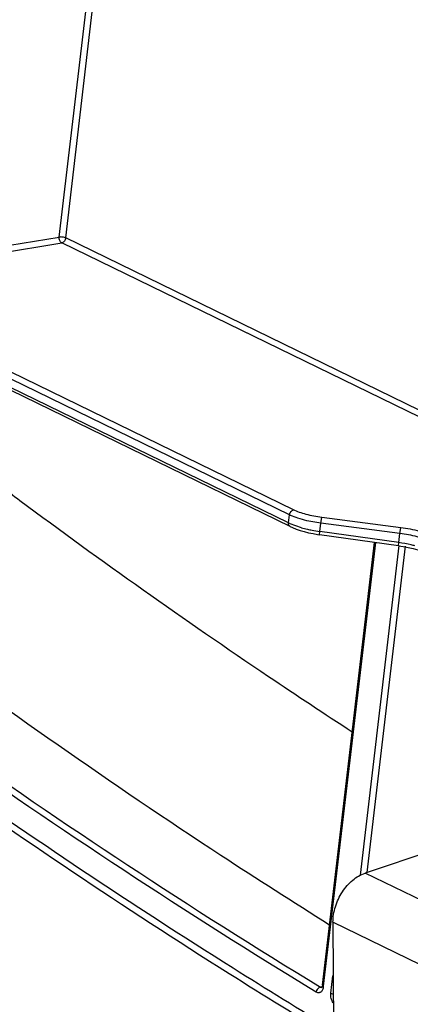
# Model space of a CAD drawing. Units: inches. Extents: x 0 to 17, y 0 to 11.
# Drawn here: x 10.2 to 10.4, y 7.8 to 8.2 of the extents above; entities that cross this region are included whole.
import ezdxf

# ---------------------------------------------------------------- set-up
doc = ezdxf.new("R2010")
doc.units = ezdxf.units.IN
doc.header["$LTSCALE"] = 0.935
doc.header["$MEASUREMENT"] = 0
doc.linetypes.add('PHANTOM', pattern=[0.8, 0.45, -0.05, 0.1, -0.05, 0.1, -0.05])
doc.layers.get('0').update_dxf_attribs({"linetype": 'CONTINUOUS'})
doc.layers.add('03__ASM_ALL_CURVES', color=7, linetype='CONTINUOUS')

msp = doc.modelspace()

# ---------------------------------------------------------------- linework, layer by layer
at = {"color": 7, "linetype": 'Continuous'}
for p, q in [((10.2157082757, 8.1134821392), (10.4642775157, 10.231610034)), ((10.2184942452, 8.1131028673), (10.4670093169, 10.2307691783)), ((10.3143630304, 7.990439030599999), (10.0668180483, 8.1111096936)), ((10.3150144736, 7.988883919), (10.0674694918, 8.1095545817)), ((10.1139864956, 8.0967327157), (10.2157082757, 8.1134821392)), ((10.1150366768, 8.0942269928), (10.2167584569, 8.1109764162)), ((11.0466328559, 7.706437843), (10.2167584569, 8.1109764162)), ((11.0470303838, 7.7092166554), (10.2184942452, 8.1131028673)), ((10.3165039607, 7.9960178087), (10.1150366768, 8.0942269928)), ((10.3147681723, 7.9938913576), (10.1133008884, 8.092100541599999)), ((10.3143630304, 7.990439030599999), (10.3147681723, 7.9938913576)), ((10.3282392905, 7.9902625518), (10.3221847759, 7.9913635053)), ((10.3282392905, 7.9902625518), (10.3286284762, 7.992756222000001)), ((10.3626420201, 7.9883763212), (10.3286284762, 7.992756222000001)), ((10.319896207, 7.988379765399999), (10.3151144752, 7.9900886358)), ((10.3277266158, 7.9853537861), (10.3278239657, 7.986723453300001)), ((10.3278239657, 7.986723453300001), (10.3282392905, 7.9902625518)), ((10.361790605, 7.9819438655), (10.3278239657, 7.986723453300001)), ((10.3622528344, 7.985882650900001), (10.3282392905, 7.9902625518)), ((10.3622528344, 7.985882650900001), (10.3626420201, 7.9883763212)), ((10.361693123, 7.980573258500001), (10.3277264836, 7.9853528464)), ((10.361790605, 7.9819438655), (10.3622528344, 7.985882650900001)), ((10.3290039776, 7.79144342), (10.3513694605, 7.982025944199999)), ((10.3294625429, 7.7909676504), (10.3518755025, 7.981954736900001)), ((10.3452532828, 7.8387833901), (10.3619115404, 7.9807330536)), ((10.3482375988, 7.8399823564), (10.3647108907, 7.980355875700001)), ((10.3616932552, 7.980574198099999), (10.361790605, 7.9819438655)), ((10.3843566811, 7.8521199404), (10.3473070184, 7.8396696408)), ((10.7287710635, 7.653717500700001), (10.3473070184, 7.8396696408)), ((10.7149398022, 7.6325840902), (10.3334757571, 7.818536230399999)), ((10.3334757571, 7.818536230399999), (10.3337380248, 7.7492936584)), ((10.3325601694, 7.7878970562), (10.3334466498, 7.795451003099999)), ((10.3286693511, 7.790738327300001), (10.328050308, 7.7905971989)), ((10.3280503095, 7.7905971992), (10.3287315768, 7.7904652963)), ((10.3287315992, 7.790465283500001), (10.3287345007, 7.790465939600001)), ((10.3290037256, 7.791443449500001), (10.3294625429, 7.7909676504)), ((10.3325601694, 7.7878970562), (10.3335910911, 7.7875805371))]:
    msp.add_line(p, q, dxfattribs=at)
for points in [[(10.315007181, 7.9888875106), (10.3160854376, 7.988393805299999), (10.3176551201, 7.9877707137), (10.3193394613, 7.9871993766), (10.3211248436, 7.9866809767), (10.3229899104, 7.986219327200001), (10.3249140329, 7.985817652200001), (10.3268779964, 7.985478452100001), (10.3277264931, 7.985352845)], [(10.361693129, 7.9805732576), (10.3636068786, 7.9802763222), (10.3658321829, 7.9798594084), (10.3679654249, 7.9793815318), (10.3699859417, 7.978849437899999), (10.3718727741, 7.9782706912), (10.3736038288, 7.9776543562), (10.3751554381, 7.9770119631), (10.3758973795, 7.9766657292)], [(10.3287644875, 7.790603664400001), (10.328694276, 7.790492201699999), (10.3286463685, 7.7904356523), (10.3286385451, 7.790428006799999), (10.3286814282, 7.790449644400001), (10.3287314596, 7.790465267899999)], [(10.3290040032, 7.7914436371), (10.3289773521, 7.7912607328), (10.3289166121, 7.7909910917), (10.3288419556, 7.7907693769), (10.3287644875, 7.790603664400001)]]:
    msp.add_lwpolyline(points, dxfattribs=at)
for centre, radius, start, end in [((10.3249213366, 8.0147279126), 0.0231786274, 244.0211124508, 245.2037728779), ((10.3252983245, 8.0129095274), 0.0249900756, 244.0500740959, 245.9511270527), ((10.3343352799, 8.0388072316), 0.0524539434, 254.0218087132, 256.9653837627), ((10.335718254, 8.044785024500001), 0.0585896278, 256.9662533335, 258.9204021809001), ((10.3366104326, 8.0494687173), 0.06335747900000001, 258.9425831783, 262.0284820234), ((10.3383888089, 7.7948753315), 0.0049755738, 166.2917570998, 173.3560252477)]:
    msp.add_arc(centre, radius, start, end, dxfattribs=at)
for points, knots in [([(10.0023234013, 8.2011084055), (10.0175834623, 8.3704245383), (10.0826716582, 9.0425132707), (10.1657707656, 9.712868607699999), (10.2384072882, 10.2128443959)], [0, 0, 0, 0, 0.2517707744, 1, 1, 1, 1]), ([(10.0038174968, 8.200970353999999), (10.0190715556, 8.3701638793), (10.0841303399, 9.0417667699), (10.1671773181, 9.7116379688), (10.2397615437, 10.2112537833)], [0, 0, 0, 0, 0.2517704943, 1, 1, 1, 1]), ([(10.2167584569, 8.1109764162), (10.2163723256, 8.111167334400001), (10.2159371086, 8.1117975805), (10.2156964744, 8.1127053159), (10.2156802114, 8.1132278278), (10.2157082757, 8.1134821392)], [0, 0, 0, 0, 0.4559366796, 0.7291856443000001, 1, 1, 1, 1]), ([(10.2184942452, 8.1131028673), (10.2183033639, 8.1131959162), (10.2178609216, 8.1133453341), (10.2171527518, 8.1134847804), (10.2164181721, 8.1135400091), (10.2159326206, 8.1135167266), (10.2157082757, 8.1134821392)], [0, 0, 0, 0, 0.2241217495, 0.4895260197, 0.7604242981999999, 1, 1, 1, 1]), ([(10.2184942452, 8.1131028673), (10.2184646398, 8.112850591399999), (10.2183226823, 8.1123483172), (10.2178341082, 8.1115204491), (10.2172021417, 8.1110515718), (10.2167584569, 8.1109764162)], [0, 0, 0, 0, 0.264031741, 0.5322351046, 1, 1, 1, 1]), ([(10.1986950925, 7.9999867205), (10.1932387495, 8.0040357218), (10.1826569352, 8.013419666399999), (10.1685746291, 8.030137825299999), (10.1560401265, 8.0496115814), (10.1490407904, 8.0638443977), (10.1458475624, 8.0712899606)], [0, 0, 0, 0, 0.2272594268, 0.470740418, 0.7290295981, 1, 1, 1, 1]), ([(10.341780785, 7.900330057000001), (10.3297213212, 7.9081892653), (10.2812706092, 7.9403073725), (10.2338164378, 7.973925973099999), (10.1986950925, 7.9999867205)], [0, 0, 0, 0, 0.2476302652, 1, 1, 1, 1]), ([(10.3147681723, 7.9938913576), (10.3147977723, 7.9941435873), (10.3149396482, 7.994645720399999), (10.3154280996, 7.995473661699999), (10.3160601251, 7.9959426276), (10.3165039607, 7.9960178087)], [0, 0, 0, 0, 0.2639824118, 0.5320778596, 1, 1, 1, 1]), ([(10.3286284762, 7.992756222000001), (10.3263723446, 7.9930467631), (10.3231179606, 7.9936588287), (10.319100506, 7.994892468500001), (10.317314626, 7.99562264), (10.3165039607, 7.9960178087)], [0, 0, 0, 0, 0.5416626158, 0.7852525564, 1, 1, 1, 1]), ([(10.3221847759, 7.9913635053), (10.3209148923, 7.991666698), (10.318545751, 7.9923259605), (10.3162450276, 7.9932034399), (10.3152003986, 7.993686236499999)], [0, 0, 0, 0, 0.531504906, 1, 1, 1, 1]), ([(10.3150073255, 7.988887805499999), (10.3148896428, 7.9889457714), (10.3146693596, 7.9891177637), (10.3144472086, 7.9894905915), (10.3143402565, 7.989946605599999), (10.3143434704, 7.990272354199999), (10.3143630304, 7.990439030599999)], [0, 0, 0, 0, 0.2208621311, 0.4568536271, 0.7174570373, 1, 1, 1, 1]), ([(10.3774608723, 7.9843899375), (10.3764695988, 7.9848730958), (10.3742863564, 7.9857657121), (10.3693760873, 7.987273359800001), (10.3653989823, 7.9880212486), (10.3626420201, 7.9883763212)], [0, 0, 0, 0, 0.2148428982, 0.4584410872, 1, 1, 1, 1]), ([(10.375725084, 7.9822634864), (10.3748239622, 7.982702730800001), (10.3728391504, 7.983513918300001), (10.3683750511, 7.9848832204), (10.3647592643, 7.9855613677), (10.3622528344, 7.985882650900001)], [0, 0, 0, 0, 0.2148450293, 0.4584403634000001, 1, 1, 1, 1]), ([(10.3687541283, 7.9805470661), (10.3682012123, 7.980694344700001), (10.3659026086, 7.981265312300001), (10.3635689512, 7.9816925438), (10.361790605, 7.9819438655)], [0, 0, 0, 0, 0.2416147347, 1, 1, 1, 1]), ([(10.3320312312, 7.817255980900001), (10.3163512468, 7.827090203200001), (10.2532706648, 7.8675497948), (10.1918148355, 7.9105347108), (10.1464980893, 7.9441606516)], [0, 0, 0, 0, 0.2469860202, 1, 1, 1, 1]), ([(10.1103549377, 7.937538971), (10.1281826633, 7.9242962089), (10.1990493535, 7.8728567954), (10.2722234728, 7.8245828936), (10.328050308, 7.7905971989)], [0, 0, 0, 0, 0.2536151623, 1, 1, 1, 1]), ([(10.1084901861, 7.935545608099999), (10.1263260916, 7.92229677), (10.1972252972, 7.8708337547), (10.2704329906, 7.8225377036), (10.3262854405, 7.788536415399999)], [0, 0, 0, 0, 0.2536151618, 1, 1, 1, 1]), ([(10.3336642863, 7.768592330900001), (10.3186272347, 7.7776771837), (10.258146118, 7.815027925), (10.1991098034, 7.8547114163), (10.1555213666, 7.8857569429)], [0, 0, 0, 0, 0.2471541288, 1, 1, 1, 1]), ([(10.3336476642, 7.7721159191), (10.3191799196, 7.7808442833), (10.2609961712, 7.8166975298), (10.2041506737, 7.8547166441), (10.1621522647, 7.8844266538)], [0, 0, 0, 0, 0.2472403005, 1, 1, 1, 1]), ([(10.3334757571, 7.818536230399999), (10.3334715773, 7.8196397584), (10.3336543898, 7.8218953438), (10.3344382124, 7.825239671499999), (10.3357107276, 7.828506916), (10.3374210065, 7.83157334), (10.3395105588, 7.8343266677), (10.3425918468, 7.837345506799999), (10.3453729844, 7.8390197212), (10.3473070184, 7.8396696408)], [0, 0, 0, 0, 0.1239033519, 0.2528383283, 0.3844222054999999, 0.516283927, 0.6458847565, 0.7709165813, 1, 1, 1, 1]), ([(10.3262854405, 7.788536415399999), (10.3265979615, 7.788346201), (10.3271503177, 7.7881660473), (10.327868564, 7.7883083226), (10.3285405501, 7.788691039), (10.3291875643, 7.7896031523), (10.3294058308, 7.7904845047), (10.3294625429, 7.7909676504)], [0, 0, 0, 0, 0.2267525461, 0.334495998, 0.4461775713, 0.6984973181, 1, 1, 1, 1]), ([(10.328050308, 7.7905971989), (10.327841719, 7.7905514489), (10.3269813732, 7.7901535272), (10.326408039, 7.7892444267), (10.3262854405, 7.788536415399999)], [0, 0, 0, 0, 0.2291046372, 1, 1, 1, 1]), ([(10.3336065424, 7.7837842212), (10.3331798127, 7.784341686599999), (10.3325865921, 7.7856994209), (10.3324743335, 7.7871654125), (10.3325601694, 7.7878970562)], [0, 0, 0, 0, 0.4879692092, 1, 1, 1, 1])]:
    msp.add_open_spline(points, degree=3, knots=knots, dxfattribs=at)
at = {"layer": '03__ASM_ALL_CURVES', "color": 7, "linetype": 'PHANTOM'}
msp.add_open_spline([(10.9123701586, 10.2144048933), (10.8943860484, 10.2102005223), (10.8584178279, 10.2017917804), (10.8134575522, 10.191280853), (10.7774893317, 10.1828721111), (10.7505131663, 10.1765655547), (10.7235370009, 10.1702589983), (10.6965608356, 10.1639524418), (10.6695846702, 10.1576458854), (10.6471045324, 10.1523904217), (10.6291204221, 10.1481860508), (10.6178803532, 10.1455583189), (10.6088882981, 10.1434561335), (10.6021442567, 10.1418794943), (10.5954002154, 10.1403028552), (10.5897801809, 10.1389889893), (10.5852841534, 10.1379378966), (10.5819121327, 10.1371495769), (10.5785401121, 10.1363612581), (10.5757300946, 10.1357043227), (10.5734820813, 10.1351787813), (10.5717960696, 10.1347846062), (10.5703910653, 10.1344561877), (10.5692670495, 10.1341933166), (10.5685645679, 10.1340293326), (10.5680025179, 10.1338974344), (10.5676513843, 10.1338166204), (10.5673701391, 10.1337482531), (10.5670901293, 10.1336934526), (10.5667312748, 10.1335278455), (10.5663017962, 10.1333417116), (10.5657287575, 10.1330891336), (10.5650125966, 10.1327749206), (10.5641531447, 10.1323972189), (10.5630072293, 10.1318938419), (10.5610018679, 10.1310128273), (10.5581370708, 10.1297542899), (10.5546993121, 10.1282440214), (10.5512615541, 10.1267337593), (10.5466778764, 10.1247200742), (10.5409482795, 10.1222029686), (10.5340727631, 10.1191824416), (10.5271972467, 10.1161619146), (10.5180298915, 10.1121345453), (10.5065706976, 10.1071003337), (10.4928196648, 10.1010592798), (10.4790686321, 10.0950182259), (10.4653175993, 10.088977172), (10.446982889, 10.0809224334), (10.424064501, 10.0708540102), (10.3965624355, 10.0587719024), (10.36906037, 10.0466897946), (10.3415583045, 10.0346076867), (10.3186399165, 10.0245392635), (10.3003052062, 10.016484525), (10.2865541734, 10.010443471), (10.2750949795, 10.0054092594), (10.2659276243, 10.0013818902), (10.2590521079, 9.9983613632), (10.2521765915, 9.9953408362), (10.2453010752, 9.9923203093), (10.2395714782, 9.989803203500001), (10.2349878006, 9.9877895188), (10.2315500424, 9.9862792554), (10.2281122842, 9.9847689918), (10.224674526, 9.9832587288), (10.2218097277, 9.982000174500001), (10.2195178884, 9.980993335), (10.2180854903, 9.9803640514), (10.2170828088, 9.979923570599999), (10.2165098524, 9.9796718397), (10.2160801226, 9.9794831193), (10.2157220541, 9.9793256043), (10.2154355103, 9.9792001487), (10.2152208459, 9.9791045368), (10.2150411845, 9.9790296954), (10.2149031995, 9.9789339545), (10.2146947461, 9.9787995586), (10.2142439598, 9.9785029816), (10.2135498595, 9.9780503488), (10.2127171889, 9.9775056293), (10.2118844515, 9.9769613271), (10.2107741584, 9.9762354451), (10.2093862839, 9.9753281426), (10.207720838, 9.9742393582), (10.2060553912, 9.9731505795), (10.2038347957, 9.9716988726), (10.2010590513, 9.9698842396), (10.1966178603, 9.9669808265), (10.188845776, 9.9618998537), (10.1777427984, 9.954641321), (10.1644192253, 9.945931081900001), (10.1510956522, 9.9372208427), (10.1377720791, 9.9285106035), (10.124448506, 9.9198003644), (10.1111249329, 9.9110901252), (10.0933601687, 9.899476473), (10.0711542136, 9.8849594077), (10.0445070674, 9.8675389294), (10.0178599212, 9.8501184511), (9.995653966, 9.8356013858), (9.9778892019, 9.823987733600001), (9.964565628799999, 9.8152774945), (9.9512420557, 9.8065672553), (9.9379184826, 9.7978570161), (9.924594909400001, 9.789146777000001), (9.9112713363, 9.7804365378), (9.9001683588, 9.7731780052), (9.892396274500001, 9.7680970323), (9.8879550834, 9.7651936193), (9.8851793391, 9.763378986000001), (9.8829587434, 9.7619272798), (9.881293297200001, 9.7608384989), (9.8796278491, 9.759749722999999), (9.8782399813, 9.7588423938), (9.8771296746, 9.7581165664), (9.876296978600001, 9.7575720974), (9.8754641526, 9.757028004299999), (9.8747705362, 9.7565734223), (9.874318947899999, 9.756280075), (9.874111297699999, 9.7561424446), (9.8739709485, 9.7560562255), (9.873809492100001, 9.7559080624), (9.8736139353, 9.7557354936), (9.8733538248, 9.7555035759), (9.8730284699, 9.755214305299999), (9.8726381368, 9.7548669124), (9.872117660299999, 9.7544038154), (9.8712068416, 9.753593352100001), (9.869905664, 9.7524355701), (9.867823784299999, 9.7505831062), (9.8652214332, 9.7482675308), (9.8620986124, 9.7454888383), (9.858975791499999, 9.7427101464), (9.8558529707, 9.739931454299999), (9.8516892096, 9.7362265316), (9.8464845081, 9.7315953782), (9.8402388664, 9.7260379941), (9.8339932247, 9.72048061), (9.827747582999999, 9.7149232259), (9.8194200607, 9.7075133804), (9.8090106579, 9.6982510736), (9.7965193745, 9.6871363054), (9.7798643299, 9.6723166145), (9.7590455242, 9.653792000800001), (9.7340629574, 9.6315624644), (9.709080390499999, 9.609332928099999), (9.6840978237, 9.5871033917), (9.663279017999999, 9.568578778), (9.6466239734, 9.5537590871), (9.63413269, 9.542644318899999), (9.6216414066, 9.5315295507), (9.609150123200001, 9.5204147825), (9.5987407203, 9.511152475700001), (9.5904131981, 9.5037426302), (9.5841675563, 9.4981852462), (9.577921914700001, 9.4926278619), (9.5716762726, 9.4870704785), (9.5664715724, 9.482439323), (9.5623078088, 9.4787344046), (9.5597054645, 9.4764188169), (9.5578838074, 9.4747979329), (9.5568428857, 9.4738716706), (9.5560621235, 9.4731770948), (9.5554117142, 9.4725978963), (9.5548908801, 9.4721354018), (9.5545016391, 9.471786169400001), (9.5541728673, 9.471502654), (9.553942449700001, 9.4712202418), (9.5537063394, 9.4709475387), (9.5534131472, 9.4706033412), (9.5527078847, 9.4697799986), (9.5516506634, 9.4685438376), (9.550240650700001, 9.4668962785), (9.5488307407, 9.465248544), (9.5469508249, 9.463051626), (9.5446009425, 9.4603054575), (9.5417810783, 9.4570100642), (9.538961215499999, 9.4537146686), (9.5352013979, 9.4493208085), (9.5305016261, 9.4438284832), (9.5248618999, 9.4372376929), (9.5192221737, 9.4306469026), (9.5117025387, 9.4218591822), (9.502302995099999, 9.4108745317), (9.4872637252, 9.393299090800001), (9.4684646378, 9.3713297898), (9.445905733, 9.3449666286), (9.4233468282, 9.318603467400001), (9.400787923400001, 9.2922403061), (9.3782290186, 9.2658771449), (9.3594299312, 9.2439078439), (9.3443906613, 9.226332403099999), (9.3331112089, 9.2131508224), (9.3218317565, 9.1999692418), (9.3124322128, 9.1889845913), (9.3049125779, 9.1801968709), (9.2992728517, 9.173606080599999), (9.2936331255, 9.1670152903), (9.2879933993, 9.1604245), (9.2832936275, 9.1549321747), (9.27953381, 9.1505383145), (9.276713946900001, 9.1472429193), (9.2743640609, 9.144496756799999), (9.2724841523, 9.1422998265), (9.2710742203, 9.140652129400001), (9.2696642904, 9.1390044301), (9.2684893425, 9.1376313541), (9.2675493982, 9.1365328783), (9.2669619011, 9.135846365), (9.2664919764, 9.1352970763), (9.2661393332, 9.1348853237), (9.2658460991, 9.1345415157), (9.265639588600001, 9.1343021863), (9.265523529, 9.134163340299999), (9.2654310013, 9.134065083), (9.2653594325, 9.1339443602), (9.2652566968, 9.1337912326), (9.265080315399999, 9.1335196084), (9.2648265611, 9.1331334826), (9.2645228183, 9.132669314600001), (9.264117561599999, 9.1320507093), (9.2636110819, 9.1312773549), (9.2628006635, 9.1300400426), (9.2617876579, 9.1284933834), (9.2605720437, 9.1266374004), (9.2593564315, 9.1247814153), (9.2577356145, 9.1223067692), (9.2557095935, 9.1192134614), (9.2532783683, 9.115501492), (9.2500367346, 9.1105521996), (9.2459846926, 9.104365584), (9.241122242100001, 9.0969416453), (9.2362597916, 9.089517706599999), (9.2313973412, 9.0820937679), (9.224914073899999, 9.072195183), (9.2168099897, 9.0598219518), (9.2070850888, 9.0449740745), (9.1973601879, 9.0301261971), (9.1843936533, 9.010329027200001), (9.168185485, 8.9855825649), (9.1487356831, 8.955886810199999), (9.1292858812, 8.9261910554), (9.109836079299999, 8.8964953006), (9.0903862775, 8.866799545900001), (9.0709364756, 8.8371037911), (9.0563491241, 8.814831975), (9.0466242232, 8.7999840976), (9.0417617727, 8.792560158999999), (9.0368993223, 8.7851362203), (9.0328472801, 8.778949604700001), (9.0296056466, 8.7740003122), (9.0271744209, 8.770288343099999), (9.0247431974, 8.7665763727), (9.0227171711, 8.763483068300001), (9.0210963651, 8.761008415), (9.0198807194, 8.759152452), (9.0186652308, 8.7572963859), (9.0177531741, 8.7559046255), (9.0171458209, 8.7549763355), (9.0168917384, 8.7545902171), (9.0166908488, 8.7542797615), (9.0164812684, 8.7539750143), (9.0162815034, 8.7535532188), (9.0160337169, 8.7530523638), (9.0157061533, 8.7523827059), (9.0152957318, 8.7515462687), (9.0148036399, 8.7505422723), (9.0141473729, 8.7492037051), (9.012998973, 8.7468611685), (9.0113583667, 8.7435147106), (9.0087334161, 8.7381603651), (9.0054522212, 8.7314674376), (9.0015147901, 8.7234359227), (8.997577358300001, 8.7154044084), (8.9936399267, 8.7073728939), (8.9883900179, 8.696664208), (8.9818276318, 8.6832783506), (8.9739527685, 8.667215321699999), (8.9660779052, 8.651152292699999), (8.958203041900001, 8.6350892638), (8.9477032242, 8.613671892000001), (8.9345784521, 8.5869001771), (8.9188287255, 8.5547741193), (8.9030789989, 8.5226480615), (8.8873292723, 8.4905220037), (8.8742045002, 8.4637502888), (8.8637046825, 8.4423329169), (8.8558298192, 8.426269888), (8.8492674331, 8.412884030599999), (8.8440175243, 8.4021753447), (8.8400800926, 8.394143830199999), (8.836142661, 8.3861123157), (8.8322052293, 8.3780808013), (8.8289240363, 8.3713878726), (8.8262990819, 8.366033529600001), (8.824330366, 8.3620177724), (8.8223616502, 8.3580020152), (8.820392934500001, 8.353986257899999), (8.8187523375, 8.3506397937), (8.8174398613, 8.3479626219), (8.8166195606, 8.346289390499999), (8.8159633269, 8.3449508031), (8.815553165299999, 8.3441141913), (8.815266083300001, 8.3435285523), (8.8151019878, 8.3431939183), (8.8149790531, 8.3429428952), (8.8148555952, 8.342692054199999), (8.8147458253, 8.3423385148), (8.8145281764, 8.3417287129), (8.8142306101, 8.3408529177), (8.8138678032, 8.339803956699999), (8.8135065284, 8.3387544625), (8.8130242936, 8.337355323099999), (8.8124216837, 8.3356063349), (8.811698473, 8.3335075765), (8.8109752835, 8.331408810800001), (8.8100110234, 8.3286104591), (8.8088057008, 8.325112518500001), (8.806877183200001, 8.319515814099999), (8.8035022781, 8.3097215813), (8.7986809848, 8.2957298201), (8.7928954329, 8.2789397067), (8.787109881000001, 8.2621495932), (8.7813243291, 8.2453594798), (8.7755387772, 8.2285693664), (8.7697532253, 8.2117792529), (8.7620391561, 8.189392435), (8.7523965696, 8.1614089126), (8.7408254658, 8.1278286858), (8.7292543621, 8.0942484589), (8.719611775599999, 8.0662649365), (8.7118977064, 8.0438781186), (8.706112154500001, 8.0270880052), (8.7003266026, 8.010297891799999), (8.6945410507, 7.993507778300001), (8.688755498799999, 7.9767176649), (8.6829699469, 7.9599275515), (8.678148653600001, 7.9459357903), (8.6747737484, 7.9361415574), (8.672845231, 7.930544853), (8.6716399079, 7.9270469127), (8.6706756489, 7.9242485605), (8.669952456, 7.9221497962), (8.6692292581, 7.9200510324), (8.6686266084, 7.9183020611), (8.6681444547, 7.9169028873), (8.6677829322, 7.9158534981), (8.6674210555, 7.9148041428), (8.6671205949, 7.913929574299999), (8.666923288, 7.913361297100001), (8.6668343328, 7.9130988133), (8.6667698157, 7.9129243234), (8.6667272165, 7.9127025673), (8.6666711743, 7.912436931499999), (8.6665981686, 7.9120825859), (8.6664696086, 7.9114625577), (8.666286369, 7.910576763200001), (8.6659929522, 7.909159514400001), (8.6656262611, 7.907387945700001), (8.6650395107, 7.9045534401), (8.6643060881, 7.9010103066), (8.663425974299999, 7.896758547), (8.6625458624, 7.8925067872), (8.661665749900001, 7.8882550275), (8.660492266799999, 7.8825860146), (8.6590254128, 7.8754997484), (8.6572651881, 7.866996229), (8.6555049634, 7.8584927095), (8.6537447387, 7.8499891901), (8.6513977724, 7.8386511642), (8.6484640645, 7.8244786318), (8.6449436151, 7.807471593), (8.6402496825, 7.7847955412), (8.6343822668, 7.7564504764), (8.6273413679, 7.7224363987), (8.6203004691, 7.688422321), (8.6132595702, 7.654408243300001), (8.607392154500001, 7.6260631786), (8.6026982219, 7.6033871268), (8.5991777725, 7.586380087899999), (8.595657323, 7.569373049099999), (8.5921368736, 7.5523660102), (8.5892031657, 7.5381934778), (8.5868561995, 7.5268554519), (8.5850959747, 7.5183519325), (8.5833357502, 7.509848413099999), (8.5815755247, 7.5013448936), (8.5801086732, 7.4942586276), (8.5789351851, 7.488589614299999), (8.5782017707, 7.485046482), (8.577688349199999, 7.4825662875), (8.5773950147, 7.4811490364), (8.577174875, 7.4800860899), (8.5769918676, 7.4792003271), (8.576844469500001, 7.4784916587), (8.576736632000001, 7.4779603164), (8.576638144, 7.477517025499999), (8.576623182999999, 7.4771661353), (8.5765970758, 7.4768145915), (8.5765682516, 7.4763753853), (8.576495937899999, 7.4753211064), (8.5763887844, 7.473739765199999), (8.5762451603, 7.4716312662), (8.5761017376, 7.4695227791), (8.575910437000001, 7.4667114587), (8.5756713354, 7.4631973096), (8.575384403, 7.4589803302), (8.5750974735, 7.4547633509), (8.5747148998, 7.449140711799999), (8.574236682999999, 7.442112412899999), (8.5736628227, 7.4336784542), (8.5730889624, 7.425244495599999), (8.572323815399999, 7.4139992173), (8.5713673816, 7.3999426196), (8.5698370876, 7.3774520631), (8.56792422, 7.3493388676), (8.5656287789, 7.315603032999999), (8.5633333379, 7.281867198300001), (8.5610378968, 7.2481313637), (8.558742455700001, 7.214395529), (8.5556818676, 7.1694144161), (8.5518561325, 7.113188025099999), (8.5487955444, 7.0682069122), (8.547265250399999, 7.045716355800001)], degree=3, knots=[0, 0, 0, 0, 0.015625, 0.03125, 0.0390625, 0.046875, 0.0546875, 0.0625, 0.0703125, 0.078125, 0.08203125, 0.0859375, 0.087890625, 0.08984375, 0.091796875, 0.09375, 0.0947265625, 0.095703125, 0.0966796875, 0.09765625, 0.0981445312, 0.0986328125, 0.0991210938, 0.09936523439999999, 0.099609375, 0.0997314453, 0.09985351560000001, 0.0999145508, 0.0999755859, 0.1000976562, 0.1002197266, 0.1003417969, 0.1005859375, 0.1008300781, 0.1010742188, 0.1015625, 0.1025390625, 0.103515625, 0.1044921875, 0.10546875, 0.107421875, 0.109375, 0.111328125, 0.11328125, 0.1171875, 0.12109375, 0.125, 0.12890625, 0.1328125, 0.140625, 0.1484375, 0.15625, 0.1640625, 0.171875, 0.17578125, 0.1796875, 0.18359375, 0.185546875, 0.1875, 0.189453125, 0.19140625, 0.193359375, 0.1943359375, 0.1953125, 0.1962890625, 0.197265625, 0.1982421875, 0.1987304688, 0.19921875, 0.1994628906, 0.1995849609, 0.1997070312, 0.1998291016, 0.1998901367, 0.1999511719, 0.200012207, 0.2000427246, 0.2000732422, 0.2001953125, 0.2004394531, 0.2006835938, 0.2009277344, 0.201171875, 0.2016601562, 0.2021484375, 0.2026367188, 0.203125, 0.2041015625, 0.205078125, 0.20703125, 0.2109375, 0.21484375, 0.21875, 0.22265625, 0.2265625, 0.23046875, 0.234375, 0.2421875, 0.25, 0.2578125, 0.265625, 0.26953125, 0.2734375, 0.27734375, 0.28125, 0.28515625, 0.2890625, 0.29296875, 0.294921875, 0.2958984375, 0.296875, 0.2973632812, 0.2978515625, 0.2983398438, 0.298828125, 0.2990722656, 0.2993164062, 0.2995605469, 0.2998046875, 0.2999267578, 0.2999572754, 0.299987793, 0.3000488281, 0.3001098633, 0.3001708984, 0.3002929688, 0.3004150391, 0.3005371094, 0.30078125, 0.3012695312, 0.3017578125, 0.302734375, 0.3037109375, 0.3046875, 0.3056640625, 0.306640625, 0.30859375, 0.310546875, 0.3125, 0.314453125, 0.31640625, 0.3203125, 0.32421875, 0.328125, 0.3359375, 0.34375, 0.3515625, 0.359375, 0.3671875, 0.37109375, 0.375, 0.37890625, 0.3828125, 0.38671875, 0.388671875, 0.390625, 0.392578125, 0.39453125, 0.396484375, 0.3974609375, 0.3984375, 0.3989257812, 0.3991699219, 0.3994140625, 0.3996582031, 0.3997802734000001, 0.3999023438, 0.4000244140999999, 0.4000854492, 0.4001464844, 0.4002685547, 0.400390625, 0.4008789062, 0.4013671875, 0.4018554688, 0.40234375, 0.4033203125, 0.404296875, 0.4052734375, 0.40625, 0.408203125, 0.41015625, 0.412109375, 0.4140625, 0.41796875, 0.421875, 0.4296875, 0.4375, 0.4453125, 0.453125, 0.4609375, 0.46875, 0.47265625, 0.4765625, 0.48046875, 0.484375, 0.486328125, 0.48828125, 0.490234375, 0.4921875, 0.494140625, 0.4951171875, 0.49609375, 0.4970703125, 0.4975585938, 0.498046875, 0.4985351562, 0.4990234375, 0.4992675781, 0.4995117188, 0.4996337890999999, 0.4997558594, 0.4998779297, 0.4999389647999999, 0.4999694824, 0.5, 0.5000305176, 0.5000610352, 0.5001220703, 0.5002441406, 0.5003662109, 0.5004882812, 0.5007324219, 0.5009765625, 0.5014648438, 0.501953125, 0.5024414062, 0.5029296875, 0.50390625, 0.5048828125, 0.505859375, 0.5078125, 0.509765625, 0.51171875, 0.513671875, 0.515625, 0.51953125, 0.5234375, 0.52734375, 0.53125, 0.5390625, 0.546875, 0.5546875, 0.5625, 0.5703125, 0.578125, 0.5859375, 0.587890625, 0.58984375, 0.591796875, 0.59375, 0.5947265625, 0.595703125, 0.5966796875, 0.59765625, 0.5981445312, 0.5986328125, 0.5991210938, 0.599609375, 0.5997314453, 0.5998535156, 0.5999145508, 0.5999755859, 0.6000976562, 0.6002197266, 0.6003417969, 0.6005859375, 0.6008300781, 0.6010742188, 0.6015625, 0.6025390625, 0.603515625, 0.60546875, 0.607421875, 0.609375, 0.611328125, 0.61328125, 0.6171875, 0.62109375, 0.625, 0.62890625, 0.6328125, 0.640625, 0.6484375, 0.65625, 0.6640625, 0.671875, 0.67578125, 0.6796875, 0.68359375, 0.685546875, 0.6875, 0.689453125, 0.69140625, 0.693359375, 0.6943359375, 0.6953125, 0.6962890625, 0.697265625, 0.6982421875, 0.6987304688, 0.69921875, 0.6994628906, 0.6997070312, 0.6998291016, 0.6998901367, 0.6999511719, 0.700012207, 0.7000732422, 0.7001953125, 0.7004394531, 0.7006835938, 0.7009277344, 0.701171875, 0.7016601562, 0.7021484375, 0.7026367188, 0.703125, 0.7041015625, 0.705078125, 0.70703125, 0.7109375, 0.71484375, 0.71875, 0.72265625, 0.7265625, 0.73046875, 0.734375, 0.7421875, 0.75, 0.7578125, 0.765625, 0.76953125, 0.7734375, 0.77734375, 0.78125, 0.78515625, 0.7890625, 0.79296875, 0.794921875, 0.7958984375, 0.796875, 0.7973632812, 0.7978515625, 0.7983398438, 0.798828125, 0.7990722656, 0.7993164062, 0.7995605469, 0.7998046875, 0.7999267578, 0.7999572754000001, 0.799987793, 0.8000488281, 0.8001098633, 0.8001708984, 0.8002929688, 0.8005371094, 0.80078125, 0.8012695312, 0.8017578125, 0.802734375, 0.8037109375, 0.8046875, 0.8056640625, 0.806640625, 0.80859375, 0.810546875, 0.8125, 0.814453125, 0.81640625, 0.8203125, 0.82421875, 0.828125, 0.8359375, 0.84375, 0.8515625, 0.859375, 0.8671875, 0.87109375, 0.875, 0.87890625, 0.8828125, 0.88671875, 0.888671875, 0.890625, 0.892578125, 0.89453125, 0.896484375, 0.8974609375, 0.8984375, 0.8989257812, 0.8991699219, 0.8994140625, 0.8996582031, 0.8997802734, 0.8999023438, 0.9000244141, 0.9000854492, 0.9001464844, 0.9002685547, 0.900390625, 0.9008789062, 0.9013671875, 0.9018554688, 0.90234375, 0.9033203125, 0.904296875, 0.9052734375, 0.90625, 0.908203125, 0.91015625, 0.912109375, 0.9140625, 0.91796875, 0.921875, 0.9296875, 0.9375, 0.9453125, 0.953125, 0.9609375, 0.96875, 0.984375, 1, 1, 1, 1], dxfattribs=at)

doc.saveas('drawing.dxf')
